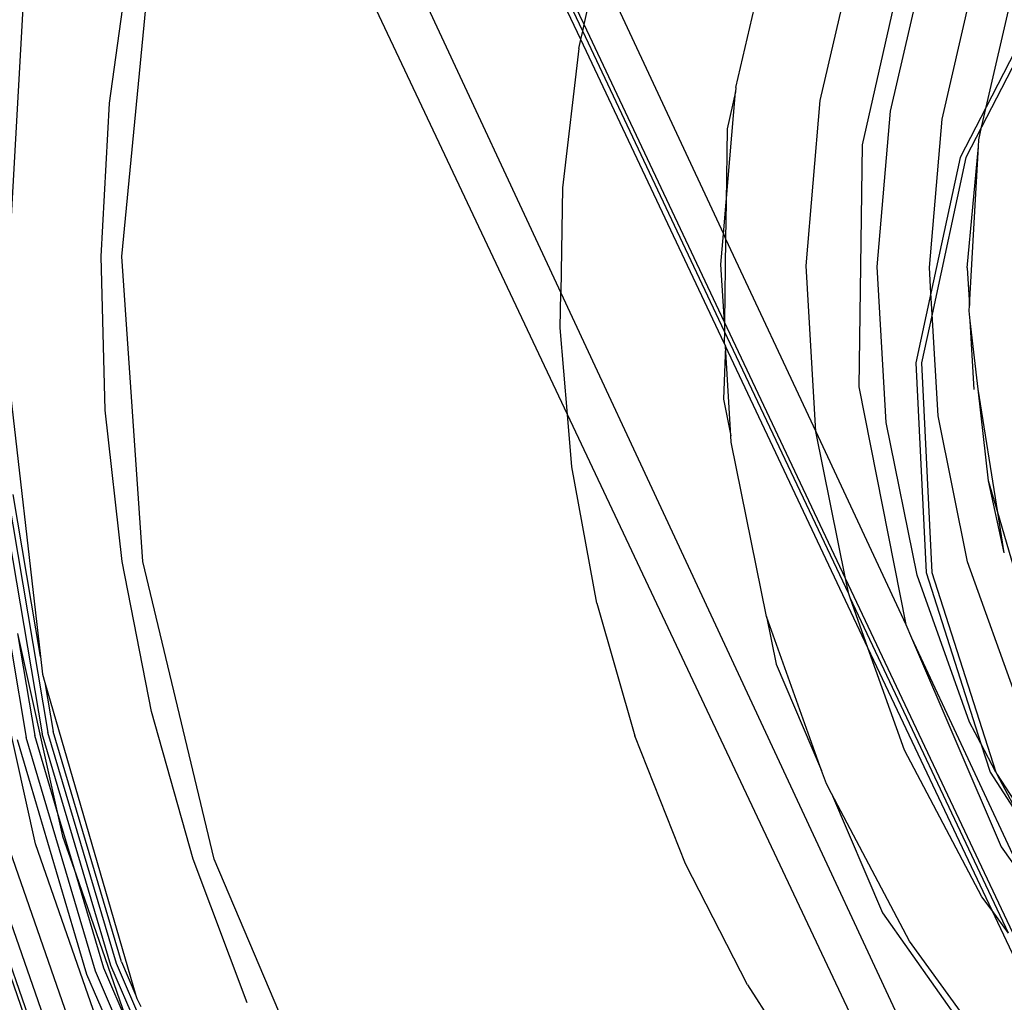
# Model space of a CAD drawing. Extents: x -71 to 71, y -58 to 52.
# Drawn here: x -43 to -43, y -49 to -48 of the extents above; entities that cross this region are included whole.
import ezdxf

# ---------------------------------------------------------------- set-up
doc = ezdxf.new("R2010")
doc.units = 0
doc.header["$MEASUREMENT"] = 0
doc.layers.get('0').update_dxf_attribs({"linetype": 'CONTINUOUS'})

msp = doc.modelspace()

# ---------------------------------------------------------------- linework, layer by layer
for p, q in [((-42.97686, -48.48478), (-43.08252, -48.26104)), ((-42.97586, -48.48029), (-43.0794, -48.26104)), ((-42.97507, -48.47669), (-43.07691, -48.26104)), ((-43.14297, -48.2896), (-42.98777, -48.62263)), ((-42.98419, -48.68886), (-43.1673, -48.3011)), ((-42.89246, -48.51082), (-42.87061, -48.41656)), ((-42.79469, -48.41368), (-42.82382, -48.54211)), ((-42.84658, -48.51795), (-42.8262, -48.43005)), ((-43.23342, -48.51935), (-43.222, -48.43714)), ((-43.22672, -48.6028), (-43.21067, -48.43714)), ((-42.97507, -48.47669), (-42.96776, -48.44356)), ((-42.96776, -48.44356), (-42.89925, -48.59057)), ((-42.80841, -48.52383), (-42.78925, -48.44116)), ((-42.78027, -48.52809), (-42.76199, -48.44922)), ((-42.71503, -48.44743), (-42.75876, -48.53249)), ((-42.71815, -48.44743), (-42.75624, -48.52153)), ((-42.75624, -48.52153), (-42.73948, -48.4486)), ((-43.28041, -48.46433), (-43.29023, -48.63929)), ((-42.97686, -48.48478), (-42.97586, -48.48029)), ((-42.97586, -48.48029), (-42.97507, -48.47669)), ((-42.89874, -48.6436), (-42.97586, -48.48029)), ((-42.89867, -48.63847), (-42.97507, -48.47669)), ((-42.97791, -48.48959), (-42.97686, -48.48478)), ((-42.89883, -48.65001), (-42.97686, -48.48478)), ((-42.97791, -48.48959), (-42.9868, -48.56548)), ((-42.89778, -48.57332), (-42.89266, -48.51326)), ((-42.89266, -48.51326), (-42.89724, -48.53343)), ((-42.89246, -48.51082), (-42.89266, -48.51326)), ((-43.23803, -48.6028), (-43.23342, -48.51935)), ((-42.85424, -48.60786), (-42.84658, -48.51795)), ((-42.81562, -48.60838), (-42.80841, -48.52383)), ((-42.75624, -48.52153), (-42.77036, -48.549)), ((-42.75876, -48.53249), (-42.75624, -48.52153)), ((-42.78715, -48.60875), (-42.78027, -48.52809)), ((-42.89724, -48.53343), (-42.89778, -48.57332)), ((-42.75876, -48.53249), (-42.76725, -48.549)), ((-42.76033, -48.53934), (-42.75876, -48.53249)), ((-42.76053, -48.54291), (-42.76033, -48.53934)), ((-42.82382, -48.54211), (-42.82562, -48.67379)), ((-42.76658, -48.609), (-42.76053, -48.54291)), ((-42.7654, -48.62953), (-42.76053, -48.54291)), ((-42.77036, -48.549), (-42.78633, -48.6228)), ((-42.76725, -48.549), (-42.78568, -48.63416)), ((-42.9868, -48.56548), (-42.98777, -48.62263)), ((-42.89925, -48.59057), (-42.89778, -48.57332)), ((-42.89778, -48.57332), (-42.89805, -48.59314)), ((-42.90067, -48.60724), (-42.89925, -48.59057)), ((-42.89925, -48.59057), (-42.89805, -48.59314)), ((-42.89805, -48.59314), (-42.89867, -48.63847)), ((-42.89805, -48.59314), (-42.84904, -48.69795)), ((-43.23569, -48.68635), (-43.23803, -48.6028)), ((-43.21519, -48.76883), (-43.22672, -48.6028)), ((-42.89867, -48.63847), (-42.90067, -48.60724)), ((-42.84904, -48.69795), (-42.85424, -48.60786)), ((-42.81072, -48.6931), (-42.81562, -48.60838)), ((-42.78633, -48.6228), (-42.78715, -48.60875)), ((-42.76658, -48.609), (-42.7654, -48.62953)), ((-42.98809, -48.64167), (-42.98777, -48.62263)), ((-42.98777, -48.62263), (-42.7522, -49.12812)), ((-42.78633, -48.6228), (-42.79452, -48.66062)), ((-42.78568, -48.63416), (-42.78633, -48.6228)), ((-42.76555, -48.63231), (-42.7654, -48.62953)), ((-42.78568, -48.63416), (-42.7914, -48.66062)), ((-42.78247, -48.68957), (-42.78568, -48.63416)), ((-42.76491, -48.63792), (-42.76555, -48.63231)), ((-42.98419, -48.68886), (-42.98809, -48.64167)), ((-42.89867, -48.63847), (-42.89874, -48.6436)), ((-42.83276, -48.77804), (-42.89867, -48.63847)), ((-42.76068, -48.675), (-42.76491, -48.63792)), ((-42.76276, -48.67519), (-42.76491, -48.63792)), ((-42.89874, -48.6436), (-42.89883, -48.65001)), ((-42.83107, -48.78638), (-42.89874, -48.6436)), ((-42.89811, -48.65153), (-42.89924, -48.68047)), ((-42.89883, -48.65001), (-42.89811, -48.65153)), ((-42.82059, -48.81568), (-42.89811, -48.65153)), ((-42.89529, -48.70042), (-42.89811, -48.65153)), ((-43.28924, -48.6605), (-43.27098, -48.82037)), ((-42.79452, -48.66062), (-42.78897, -48.7747)), ((-42.7914, -48.66062), (-42.78585, -48.7747)), ((-42.82562, -48.67379), (-42.8, -48.80296)), ((-42.75499, -48.72482), (-42.76068, -48.675)), ((-42.74996, -48.74209), (-42.76068, -48.675)), ((-42.89924, -48.68047), (-42.89529, -48.70042)), ((-43.22653, -48.76883), (-43.23569, -48.68635)), ((-42.77692, -49.12778), (-42.98419, -48.68886)), ((-42.98184, -48.71732), (-42.98419, -48.68886)), ((-42.76635, -48.76891), (-42.78247, -48.68957)), ((-42.79382, -48.77625), (-42.81072, -48.6931)), ((-42.89509, -48.70385), (-42.89529, -48.70042)), ((-42.83276, -48.77804), (-42.84904, -48.69795)), ((-42.84904, -48.69795), (-42.8, -48.80296)), ((-42.87582, -48.79867), (-42.89509, -48.70385)), ((-42.96823, -48.79151), (-42.98184, -48.71732)), ((-42.74646, -48.76397), (-42.75499, -48.72482)), ((-42.74996, -48.74209), (-42.75499, -48.72482)), ((-43.30085, -48.73388), (-43.27875, -48.86453)), ((-43.29195, -48.73294), (-43.27003, -48.86253)), ((-43.28874, -48.7326), (-43.26689, -48.86182)), ((-43.27098, -48.82037), (-43.28587, -48.73232)), ((-42.74646, -48.76397), (-42.74996, -48.74209)), ((-42.72895, -48.81421), (-42.74996, -48.74209)), ((-43.2106, -48.85029), (-43.22653, -48.76883)), ((-43.1764, -48.93068), (-43.21519, -48.76883)), ((-42.73911, -48.84514), (-42.76635, -48.76891)), ((-42.76527, -48.85616), (-42.79382, -48.77625)), ((-42.78897, -48.7747), (-42.75911, -48.86781)), ((-42.78585, -48.7747), (-42.75098, -48.88345)), ((-42.83107, -48.78638), (-42.83276, -48.77804)), ((-42.73708, -48.98066), (-42.83276, -48.77804)), ((-42.83029, -48.78854), (-42.83107, -48.78638)), ((-42.96823, -48.79151), (-42.94754, -48.86362)), ((-42.82059, -48.81568), (-42.83029, -48.78854)), ((-42.74419, -48.97088), (-42.83029, -48.78854)), ((-43.27368, -48.9224), (-43.30191, -48.79554)), ((-42.87582, -48.79867), (-42.87065, -48.8247)), ((-42.84585, -48.88253), (-42.87582, -48.79867)), ((-42.8, -48.80296), (-42.7969, -48.81021)), ((-43.28346, -48.80798), (-43.27408, -48.86345)), ((-43.28346, -48.80798), (-43.26221, -48.90348)), ((-42.7969, -48.81021), (-42.7481, -48.92398)), ((-42.7969, -48.81021), (-42.73565, -48.94163)), ((-42.8007, -48.87135), (-42.82059, -48.81568)), ((-42.75307, -48.95866), (-42.82059, -48.81568)), ((-43.27098, -48.82037), (-43.26987, -48.83013)), ((-42.87065, -48.8247), (-42.84585, -48.88253)), ((-43.26987, -48.83013), (-43.26859, -48.83452)), ((-43.26859, -48.83452), (-43.26407, -48.86123)), ((-43.26859, -48.83452), (-43.21899, -49.00481)), ((-43.18784, -48.93068), (-43.2106, -48.85029)), ((-42.75911, -48.86781), (-42.76527, -48.85616)), ((-43.22962, -48.98747), (-43.26689, -48.86182)), ((-43.22689, -48.98657), (-43.26407, -48.86123)), ((-43.28373, -48.86568), (-43.24588, -48.9933)), ((-43.24108, -48.99156), (-43.27875, -48.86453)), ((-43.26221, -48.90348), (-43.27408, -48.86345)), ((-43.23266, -48.98854), (-43.27003, -48.86253)), ((-42.91989, -48.93331), (-42.94754, -48.86362)), ((-42.75911, -48.86781), (-42.7541, -48.88345)), ((-42.75098, -48.88345), (-42.75911, -48.86781)), ((-42.75855, -48.95113), (-42.8007, -48.87135)), ((-42.84325, -48.88979), (-42.84585, -48.88253)), ((-42.7541, -48.88345), (-42.73601, -48.91154)), ((-42.75098, -48.88345), (-42.75025, -48.88458)), ((-42.75025, -48.88458), (-42.68915, -48.97947)), ((-42.73601, -48.91154), (-42.75025, -48.88458)), ((-42.8405, -48.89501), (-42.84325, -48.88979)), ((-42.79805, -48.97535), (-42.8405, -48.89501)), ((-42.8405, -48.89501), (-42.81269, -48.95984)), ((-43.26221, -48.90348), (-43.25893, -48.91822)), ((-43.2516, -48.93925), (-43.26221, -48.90348)), ((-43.25893, -48.91822), (-43.2516, -48.93925)), ((-43.2442, -49.05059), (-43.28752, -48.9263)), ((-43.23091, -49.04513), (-43.27368, -48.9224)), ((-42.7481, -48.92398), (-42.73565, -48.94163)), ((-43.30803, -48.92899), (-43.26434, -49.05436)), ((-43.25573, -49.05528), (-43.29951, -48.92965)), ((-43.15848, -49.00893), (-43.18784, -48.93068)), ((-43.11141, -49.08389), (-43.1764, -48.93068)), ((-43.2647, -49.05888), (-43.30884, -48.93221)), ((-42.88609, -48.99907), (-42.91989, -48.93331)), ((-43.2516, -48.93925), (-43.22318, -49.02082)), ((-43.23657, -48.98993), (-43.2516, -48.93925)), ((-42.75307, -48.95866), (-42.75855, -48.95113)), ((-42.6772, -49.11934), (-42.75307, -48.95866)), ((-42.74419, -48.97088), (-42.75307, -48.95866)), ((-42.81269, -48.95984), (-42.72792, -49.07998)), ((-42.74114, -49.0536), (-42.79805, -48.97535)), ((-43.22318, -49.02082), (-43.23657, -48.98993)), ((-43.18037, -49.10912), (-43.23266, -48.98854)), ((-43.17748, -49.10771), (-43.22962, -48.98747)), ((-43.22689, -48.98657), (-43.21899, -49.00481)), ((-43.24588, -48.9933), (-43.19292, -49.11542)), ((-43.18837, -49.11312), (-43.24108, -48.99156)), ((-42.88609, -48.99907), (-42.84564, -49.06189)), ((-43.21899, -49.00481), (-43.21851, -49.00643)), ((-43.21851, -49.00643), (-43.2164, -49.01076))]:
    msp.add_line(p, q)

doc.saveas('drawing.dxf')
